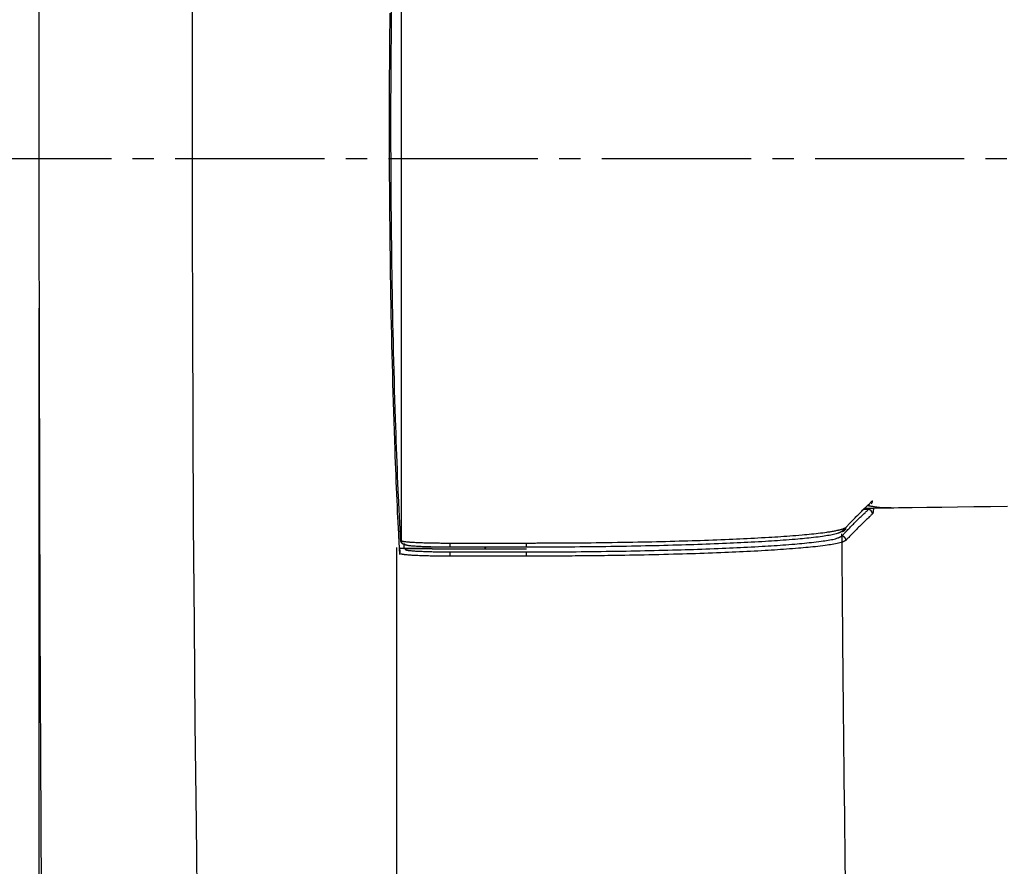
# Model space of a CAD drawing. Extents: x 0 to 2001, y 84 to 2884.
# Drawn here: x 397 to 443, y 2356 to 2396 of the extents above; entities that cross this region are included whole.
import ezdxf

# ---------------------------------------------------------------- set-up
doc = ezdxf.new("R2010")
doc.units = 0
doc.linetypes.add('EXLTYPE3', pattern=[10, 7, -1, 1, -1])
doc.layers.get('0').update_dxf_attribs({"linetype": 'CONTINUOUS'})
doc.layers.get('DEFPOINTS').update_dxf_attribs({"linetype": 'CONTINUOUS'})
for name, color, linetype in [('タンク', 7, 'CONTINUOUS'), ('便器', 7, 'CONTINUOUS'), ('寸法', 7, 'CONTINUOUS')]:
    doc.layers.add(name, color=color, linetype=linetype)
doc.styles.add('EXCADDIM1', font='monotxt', dxfattribs={"width": 0.84, "bigfont": 'extfont'})
doc.styles.get("Standard").update_dxf_attribs({"font": 'monotxt', "bigfont": 'extfont'})
doc.dimstyles.new('ISO-25', dxfattribs={"dimtxt": 2.5, "dimasz": 2.5, "dimexe": 1.25, "dimexo": 0.625, "dimtad": 1, "dimtxsty": 'STANDARD', "dimcen": 2.5, "dimazin": 3, "dimtfac": 1, "dimtmove": 0, "dimatfit": 3})

# ---------------------------------------------------------------- blocks, each defined once
blk = doc.blocks.new('EX_NORM')
at = {"color": 0, "linetype": 'CONTINUOUS'}
for q in [(-1, 0.1667), (-1, 0), (-1, -0.1667)]:
    blk.add_line((0, 0), q, dxfattribs=at)
blk = doc.blocks.new('*D25')
at = {"layer": 'DEFPOINTS', "color": 0}
for p in [(353, 2388.998), (1143.307, 2388.998), (1143.307, 1954)]:
    blk.add_point(p, dxfattribs=at)
at = {"layer": '寸法', "color": 3, "linetype": 'CONTINUOUS'}
for p, q in [((1143.307, 2381.998), (1143.307, 1944)), ((383, 1954), (1113.307, 1954))]:
    blk.add_line(p, q, dxfattribs=at)
at = {"layer": '寸法', "color": 3, "xscale": 30, "yscale": 30, "zscale": 30, "rotation": 180}
blk.add_blockref('EX_NORM', (353, 1954), dxfattribs=at)
at = {"layer": '寸法', "color": 3, "xscale": 30, "yscale": 30, "zscale": 30}
blk.add_blockref('EX_NORM', (1143.307, 1954), dxfattribs=at)
at = {"layer": '寸法', "color": 2, "insert": (748.153, 1977), "char_height": 40, "attachment_point": 5, "style": 'EXCADDIM1'}
blk.add_mtext('790', dxfattribs=at)
blk = doc.blocks.new('*D30')
at = {"layer": 'DEFPOINTS', "color": 0}
for p in [(397.603, 2388.998), (1143.307, 2388.998), (397.603, 2014)]:
    blk.add_point(p, dxfattribs=at)
at = {"layer": '寸法', "color": 3, "linetype": 'CONTINUOUS'}
for p, q in [((397.603, 2381.998), (397.603, 2004)), ((1113.307, 2014), (427.603, 2014))]:
    blk.add_line(p, q, dxfattribs=at)
at = {"layer": '寸法', "color": 3, "xscale": 30, "yscale": 30, "zscale": 30, "rotation": 180}
blk.add_blockref('EX_NORM', (397.603, 2014), dxfattribs=at)
at = {"layer": '寸法', "color": 3, "xscale": 30, "yscale": 30, "zscale": 30}
blk.add_blockref('EX_NORM', (1143.307, 2014), dxfattribs=at)
at = {"layer": '寸法', "color": 2, "insert": (770.455, 2037.5), "char_height": 40, "attachment_point": 5, "style": 'EXCADDIM1'}
blk.add_mtext('746', dxfattribs=at)

msp = doc.modelspace()

# ---------------------------------------------------------------- linework, layer by layer
at = {"layer": 'タンク', "color": 6, "linetype": 'CONTINUOUS'}
for p, q in [((436.372, 2372.643), (435.929, 2372.213)), ((436.495, 2372.547), (436.264, 2372.547)), ((436.492, 2372.76), (436.483, 2372.751)), ((436.532, 2372.719), (436.54, 2372.77)), ((435.438, 2371.713), (435.255, 2371.524)), ((435.414, 2371.694), (435.455, 2371.725)), ((416.884, 2370.983), (420.474, 2370.983)), ((414.53, 2370.727), (414.514, 2370.741)), ((414.531, 2370.444), (414.514, 2370.741)), ((414.722, 2370.727), (416.033, 2370.727)), ((416.033, 2370.727), (414.731, 2370.727)), ((414.805, 2370.89), (414.749, 2370.939)), ((416.033, 2370.727), (416.045, 2370.716)), ((416.045, 2370.716), (416.045, 2370.716)), ((416.045, 2370.716), (417.548, 2370.716)), ((420.474, 2370.787), (416.883, 2370.787)), ((416.888, 2370.569), (420.466, 2370.569)), ((417.548, 2370.716), (417.548, 2370.716)), ((417.548, 2370.716), (420.464, 2370.716)), ((418.517, 2370.787), (418.522, 2370.716)), ((418.553, 2370.716), (418.555, 2370.771)), ((418.555, 2370.771), (418.556, 2370.787))]:
    msp.add_line(p, q, dxfattribs=at)
at = {"layer": 'タンク', "color": 2, "linetype": 'CONTINUOUS', "flags": 128}
for points in [[(397.789, 2440.973), (397.731, 2432.877), (397.685, 2424.795), (397.649, 2416.751), (397.623, 2408.765), (397.607, 2400.859), (397.601, 2393.055), (397.603, 2386.506), (397.612, 2380.035), (397.628, 2373.628), (397.65, 2367.273), (397.678, 2360.959), (397.714, 2354.672)], [(405.147, 2435.595), (405.084, 2431.296), (405.026, 2426.961), (404.974, 2422.597), (404.928, 2418.211), (404.888, 2413.81), (404.854, 2409.4), (404.828, 2404.988), (404.806, 2400.238), (404.793, 2395.494), (404.787, 2390.756), (404.79, 2386.027), (404.8, 2381.306), (404.819, 2376.594), (404.845, 2371.892), (404.879, 2367.2), (404.921, 2362.52), (404.971, 2357.851), (405.029, 2353.195)], [(414.386, 2355.346), (414.387, 2356.812), (414.387, 2358.271), (414.388, 2359.724), (414.389, 2361.172), (414.389, 2362.616), (414.39, 2364.057), (414.391, 2365.497), (414.391, 2366.215), (414.391, 2366.92), (414.392, 2367.602), (414.392, 2368.248), (414.392, 2368.846), (414.393, 2369.385), (414.393, 2369.853), (414.393, 2370.237), (414.393, 2370.527), (414.393, 2370.709), (414.393, 2370.772)]]:
    msp.add_lwpolyline(points, dxfattribs=at)
at = {"layer": 'タンク', "color": 6, "linetype": 'CONTINUOUS', "flags": 128}
for points in [[(414.129, 2395.95), (414.124, 2395.493), (414.119, 2395.035), (414.115, 2394.577), (414.111, 2394.12), (414.108, 2393.662), (414.105, 2393.204), (414.103, 2392.746), (414.101, 2392.288), (414.099, 2391.83), (414.098, 2391.368), (414.097, 2390.907), (414.097, 2390.446), (414.098, 2389.985), (414.099, 2389.523), (414.1, 2389.062), (414.102, 2388.601), (414.104, 2388.14), (414.106, 2387.679), (414.109, 2387.217), (414.113, 2386.756), (414.117, 2386.303), (414.121, 2385.85), (414.126, 2385.397), (414.131, 2384.943), (414.137, 2384.488), (414.144, 2384.032), (414.15, 2383.574), (414.158, 2383.116), (414.166, 2382.655), (414.174, 2382.193), (414.183, 2381.729), (414.192, 2381.287), (414.202, 2380.843), (414.212, 2380.398), (414.222, 2379.951), (414.233, 2379.503), (414.245, 2379.054), (414.257, 2378.605), (414.27, 2378.155), (414.283, 2377.705), (414.297, 2377.255), (414.311, 2376.806), (414.323, 2376.464), (414.334, 2376.122), (414.346, 2375.781), (414.359, 2375.442), (414.371, 2375.105), (414.384, 2374.77), (414.397, 2374.437), (414.411, 2374.107), (414.425, 2373.781), (414.439, 2373.458), (414.454, 2373.139), (414.462, 2372.971), (414.47, 2372.805), (414.478, 2372.64), (414.486, 2372.478), (414.494, 2372.318), (414.501, 2372.161), (414.509, 2372.008), (414.517, 2371.858), (414.524, 2371.713), (414.532, 2371.572), (414.539, 2371.435), (414.541, 2371.393), (414.543, 2371.352), (414.545, 2371.313), (414.547, 2371.276), (414.549, 2371.242), (414.55, 2371.211), (414.552, 2371.185), (414.553, 2371.163), (414.554, 2371.147), (414.554, 2371.137), (414.554, 2371.134)], [(414.606, 2371.089), (414.606, 2371.141), (414.606, 2371.291), (414.606, 2371.53), (414.606, 2371.849), (414.606, 2372.238), (414.606, 2372.69), (414.606, 2373.193), (414.607, 2373.741), (414.607, 2374.322), (414.607, 2374.929), (414.607, 2375.553), (414.608, 2376.824), (414.608, 2378.121), (414.609, 2379.441), (414.609, 2380.783), (414.61, 2382.142), (414.61, 2383.517), (414.611, 2384.905), (414.611, 2386.304), (414.611, 2387.71), (414.611, 2389.121), (414.611, 2390.535), (414.611, 2391.949), (414.611, 2393.361), (414.611, 2394.767), (414.611, 2396.165)], [(414.514, 2370.741), (414.514, 2370.742), (414.514, 2370.745), (414.514, 2370.751), (414.513, 2370.759), (414.513, 2370.768), (414.512, 2370.779), (414.512, 2370.791), (414.511, 2370.805), (414.51, 2370.819), (414.509, 2370.834), (414.509, 2370.85), (414.504, 2370.936), (414.499, 2371.031), (414.493, 2371.134), (414.488, 2371.244), (414.481, 2371.361), (414.475, 2371.484), (414.468, 2371.611), (414.462, 2371.743), (414.455, 2371.877), (414.448, 2372.014), (414.441, 2372.152), (414.427, 2372.432), (414.414, 2372.714), (414.401, 2372.998), (414.388, 2373.285), (414.376, 2373.574), (414.363, 2373.865), (414.351, 2374.158), (414.339, 2374.454), (414.328, 2374.751), (414.316, 2375.05), (414.305, 2375.351), (414.289, 2375.792), (414.274, 2376.235), (414.259, 2376.681), (414.245, 2377.129), (414.231, 2377.578), (414.218, 2378.027), (414.206, 2378.477), (414.194, 2378.926), (414.182, 2379.374), (414.171, 2379.821), (414.16, 2380.265), (414.15, 2380.739), (414.14, 2381.21), (414.13, 2381.678), (414.121, 2382.144), (414.113, 2382.608), (414.105, 2383.07), (414.098, 2383.53), (414.091, 2383.989), (414.085, 2384.447), (414.079, 2384.903), (414.074, 2385.359), (414.069, 2385.824), (414.064, 2386.289), (414.06, 2386.754), (414.057, 2387.219), (414.054, 2387.684), (414.051, 2388.151), (414.049, 2388.619), (414.047, 2389.088), (414.046, 2389.559), (414.045, 2390.031), (414.045, 2390.507), (414.045, 2390.989), (414.046, 2391.473), (414.047, 2391.959), (414.049, 2392.445), (414.051, 2392.931), (414.054, 2393.417), (414.057, 2393.901), (414.061, 2394.384), (414.065, 2394.863), (414.069, 2395.34), (414.074, 2395.813)], [(435.455, 2371.725), (435.456, 2371.726), (435.461, 2371.731), (435.468, 2371.739), (435.478, 2371.749), (435.49, 2371.762), (435.504, 2371.777), (435.52, 2371.793), (435.537, 2371.811), (435.555, 2371.829), (435.573, 2371.849), (435.592, 2371.869), (435.631, 2371.909), (435.67, 2371.95), (435.71, 2371.992), (435.751, 2372.034), (435.792, 2372.077), (435.833, 2372.12), (435.875, 2372.163), (435.918, 2372.207), (435.961, 2372.251), (436.004, 2372.295), (436.048, 2372.339), (436.094, 2372.385), (436.141, 2372.43), (436.187, 2372.476), (436.233, 2372.521), (436.28, 2372.566), (436.325, 2372.611), (436.371, 2372.655), (436.416, 2372.698), (436.46, 2372.74), (436.503, 2372.782), (436.546, 2372.822), (436.566, 2372.842), (436.586, 2372.861), (436.605, 2372.879), (436.623, 2372.897), (436.639, 2372.912), (436.654, 2372.926), (436.667, 2372.939), (436.677, 2372.949), (436.685, 2372.956), (436.69, 2372.961), (436.692, 2372.962)], [(435.247, 2371.306), (435.249, 2371.307), (435.253, 2371.312), (435.261, 2371.319), (435.27, 2371.329), (435.282, 2371.342), (435.296, 2371.356), (435.311, 2371.372), (435.328, 2371.389), (435.345, 2371.407), (435.364, 2371.426), (435.382, 2371.446), (435.421, 2371.486), (435.46, 2371.527), (435.501, 2371.569), (435.541, 2371.611), (435.583, 2371.654), (435.625, 2371.697), (435.667, 2371.741), (435.71, 2371.784), (435.754, 2371.828), (435.798, 2371.873), (435.842, 2371.917), (435.888, 2371.963), (435.935, 2372.009), (435.981, 2372.055), (436.028, 2372.1), (436.075, 2372.145), (436.121, 2372.19), (436.167, 2372.234), (436.212, 2372.277), (436.256, 2372.32), (436.3, 2372.362), (436.343, 2372.403), (436.364, 2372.423), (436.385, 2372.442), (436.405, 2372.461), (436.423, 2372.479), (436.44, 2372.495), (436.456, 2372.51), (436.469, 2372.523), (436.48, 2372.533), (436.488, 2372.541), (436.493, 2372.545), (436.495, 2372.547)], [(436.338, 2372.618), (436.355, 2372.619), (436.407, 2372.619), (436.489, 2372.62), (436.599, 2372.622), (436.735, 2372.624), (436.892, 2372.626), (437.07, 2372.629), (437.264, 2372.631), (437.472, 2372.634), (437.691, 2372.638), (437.919, 2372.641), (438.561, 2372.65), (439.24, 2372.659), (439.949, 2372.67), (440.686, 2372.68), (441.446, 2372.691), (442.225, 2372.702), (443.018, 2372.713)], [(436.467, 2372.744), (436.468, 2372.744), (436.47, 2372.743), (436.475, 2372.742), (436.48, 2372.741), (436.487, 2372.74), (436.496, 2372.738), (436.505, 2372.737), (436.515, 2372.735), (436.526, 2372.733), (436.537, 2372.73), (436.549, 2372.728), (436.582, 2372.722), (436.616, 2372.716), (436.652, 2372.709), (436.689, 2372.703), (436.727, 2372.696), (436.766, 2372.689), (436.806, 2372.683), (436.846, 2372.677), (436.887, 2372.672), (436.927, 2372.667), (436.968, 2372.662), (437.008, 2372.658), (437.047, 2372.655), (437.087, 2372.653), (437.126, 2372.651), (437.165, 2372.649), (437.204, 2372.648), (437.243, 2372.647), (437.282, 2372.646), (437.32, 2372.645), (437.359, 2372.645), (437.397, 2372.645), (437.421, 2372.644), (437.445, 2372.644), (437.467, 2372.644), (437.489, 2372.644), (437.509, 2372.644), (437.527, 2372.644), (437.542, 2372.643), (437.555, 2372.643), (437.565, 2372.643), (437.571, 2372.643), (437.573, 2372.643)], [(436.744, 2372.624), (436.744, 2372.623), (436.743, 2372.62), (436.743, 2372.616), (436.742, 2372.61), (436.741, 2372.602), (436.74, 2372.594), (436.739, 2372.584), (436.738, 2372.573), (436.737, 2372.562), (436.736, 2372.55), (436.734, 2372.538), (436.732, 2372.521), (436.73, 2372.503), (436.728, 2372.485), (436.726, 2372.468), (436.724, 2372.451), (436.722, 2372.435), (436.719, 2372.42), (436.716, 2372.405), (436.713, 2372.393), (436.71, 2372.381), (436.707, 2372.372), (436.706, 2372.37), (436.705, 2372.368), (436.704, 2372.366), (436.704, 2372.365), (436.703, 2372.363), (436.702, 2372.362), (436.701, 2372.36), (436.7, 2372.358), (436.699, 2372.357), (436.698, 2372.355), (436.697, 2372.354), (436.696, 2372.353), (436.696, 2372.353), (436.696, 2372.352), (436.695, 2372.352), (436.695, 2372.352), (436.695, 2372.351), (436.695, 2372.351), (436.695, 2372.351), (436.694, 2372.35), (436.694, 2372.35), (436.694, 2372.35)], [(436.694, 2372.35), (436.693, 2372.349), (436.688, 2372.344), (436.679, 2372.336), (436.669, 2372.326), (436.655, 2372.313), (436.64, 2372.298), (436.623, 2372.282), (436.604, 2372.264), (436.585, 2372.245), (436.564, 2372.226), (436.543, 2372.206), (436.5, 2372.164), (436.456, 2372.123), (436.412, 2372.08), (436.366, 2372.036), (436.321, 2371.992), (436.274, 2371.948), (436.228, 2371.903), (436.181, 2371.857), (436.135, 2371.811), (436.088, 2371.765), (436.041, 2371.719), (435.997, 2371.675), (435.953, 2371.631), (435.91, 2371.587), (435.867, 2371.543), (435.825, 2371.499), (435.783, 2371.456), (435.741, 2371.413), (435.7, 2371.371), (435.66, 2371.329), (435.621, 2371.288), (435.582, 2371.248), (435.563, 2371.228), (435.545, 2371.209), (435.527, 2371.191), (435.511, 2371.174), (435.496, 2371.158), (435.482, 2371.143), (435.47, 2371.131), (435.46, 2371.121), (435.453, 2371.114), (435.449, 2371.109), (435.447, 2371.107)], [(420.474, 2370.983), (420.48, 2370.983), (420.5, 2370.983), (420.531, 2370.983), (420.572, 2370.983), (420.621, 2370.984), (420.679, 2370.984), (420.743, 2370.984), (420.812, 2370.984), (420.885, 2370.984), (420.96, 2370.985), (421.037, 2370.985), (421.191, 2370.985), (421.345, 2370.986), (421.5, 2370.986), (421.656, 2370.987), (421.812, 2370.987), (421.969, 2370.988), (422.127, 2370.988), (422.286, 2370.989), (422.446, 2370.99), (422.607, 2370.991), (422.77, 2370.992), (423.01, 2370.994), (423.252, 2370.997), (423.496, 2370.999), (423.742, 2371.002), (423.989, 2371.005), (424.236, 2371.008), (424.483, 2371.012), (424.729, 2371.016), (424.974, 2371.02), (425.217, 2371.024), (425.458, 2371.028), (425.683, 2371.032), (425.905, 2371.037), (426.126, 2371.041), (426.344, 2371.046), (426.561, 2371.051), (426.777, 2371.056), (426.991, 2371.061), (427.205, 2371.067), (427.418, 2371.072), (427.63, 2371.078), (427.843, 2371.084), (428.037, 2371.09), (428.23, 2371.096), (428.424, 2371.102), (428.618, 2371.109), (428.812, 2371.115), (429.006, 2371.122), (429.2, 2371.129), (429.393, 2371.137), (429.587, 2371.144), (429.781, 2371.152), (429.975, 2371.16), (430.143, 2371.168), (430.312, 2371.175), (430.48, 2371.183), (430.649, 2371.191), (430.818, 2371.199), (430.986, 2371.208), (431.155, 2371.216), (431.323, 2371.225), (431.492, 2371.235), (431.66, 2371.244), (431.829, 2371.254), (431.969, 2371.263), (432.11, 2371.272), (432.25, 2371.281), (432.391, 2371.29), (432.532, 2371.3), (432.673, 2371.31), (432.815, 2371.321), (432.958, 2371.332), (433.101, 2371.343), (433.245, 2371.355), (433.389, 2371.368), (433.5, 2371.377), (433.611, 2371.388), (433.721, 2371.398), (433.831, 2371.409), (433.94, 2371.42), (434.048, 2371.432), (434.154, 2371.443), (434.258, 2371.455), (434.36, 2371.468), (434.459, 2371.481), (434.555, 2371.494), (434.6, 2371.5), (434.645, 2371.507), (434.689, 2371.513), (434.733, 2371.52), (434.776, 2371.527), (434.82, 2371.535), (434.863, 2371.543), (434.907, 2371.551), (434.952, 2371.56), (434.997, 2371.569), (435.042, 2371.579), (435.068, 2371.584), (435.094, 2371.59), (435.12, 2371.596), (435.145, 2371.602), (435.17, 2371.608), (435.195, 2371.615), (435.218, 2371.621), (435.24, 2371.627), (435.26, 2371.633), (435.279, 2371.639), (435.297, 2371.646), (435.301, 2371.647), (435.304, 2371.649), (435.308, 2371.65), (435.312, 2371.652), (435.316, 2371.653), (435.321, 2371.655), (435.325, 2371.657), (435.33, 2371.659), (435.335, 2371.662), (435.341, 2371.664), (435.347, 2371.667), (435.352, 2371.669), (435.357, 2371.671), (435.362, 2371.673), (435.367, 2371.676), (435.372, 2371.678), (435.377, 2371.68), (435.381, 2371.682), (435.384, 2371.683), (435.387, 2371.684), (435.388, 2371.685), (435.389, 2371.685)], [(435.255, 2371.524), (435.254, 2371.523), (435.252, 2371.522), (435.249, 2371.521), (435.245, 2371.519), (435.241, 2371.516), (435.235, 2371.513), (435.229, 2371.51), (435.223, 2371.507), (435.216, 2371.503), (435.21, 2371.5), (435.203, 2371.496), (435.191, 2371.49), (435.179, 2371.484), (435.168, 2371.478), (435.158, 2371.473), (435.148, 2371.468), (435.138, 2371.463), (435.129, 2371.458), (435.119, 2371.454), (435.11, 2371.45), (435.1, 2371.446), (435.09, 2371.442), (435.044, 2371.425), (434.992, 2371.41), (434.935, 2371.395), (434.872, 2371.38), (434.805, 2371.366), (434.735, 2371.353), (434.662, 2371.34), (434.587, 2371.328), (434.511, 2371.316), (434.433, 2371.305), (434.356, 2371.294), (434.247, 2371.279), (434.139, 2371.265), (434.032, 2371.252), (433.926, 2371.24), (433.821, 2371.228), (433.716, 2371.216), (433.612, 2371.206), (433.508, 2371.195), (433.405, 2371.185), (433.302, 2371.176), (433.198, 2371.167), (433.061, 2371.155), (432.923, 2371.143), (432.786, 2371.132), (432.647, 2371.121), (432.509, 2371.111), (432.371, 2371.101), (432.232, 2371.092), (432.093, 2371.082), (431.955, 2371.073), (431.816, 2371.064), (431.677, 2371.056), (431.511, 2371.046), (431.344, 2371.036), (431.178, 2371.027), (431.012, 2371.018), (430.845, 2371.009), (430.679, 2371.001), (430.513, 2370.993), (430.347, 2370.985), (430.181, 2370.977), (430.014, 2370.97), (429.848, 2370.962), (429.657, 2370.954), (429.466, 2370.947), (429.275, 2370.939), (429.084, 2370.932), (428.892, 2370.925), (428.701, 2370.918), (428.51, 2370.911), (428.318, 2370.905), (428.127, 2370.899), (427.936, 2370.893), (427.744, 2370.887), (427.535, 2370.881), (427.325, 2370.875), (427.115, 2370.87), (426.904, 2370.864), (426.693, 2370.859), (426.48, 2370.854), (426.266, 2370.849), (426.05, 2370.845), (425.833, 2370.84), (425.614, 2370.836), (425.392, 2370.831), (425.154, 2370.827), (424.914, 2370.823), (424.672, 2370.819), (424.429, 2370.815), (424.185, 2370.812), (423.942, 2370.809), (423.698, 2370.805), (423.456, 2370.803), (423.215, 2370.8), (422.976, 2370.798), (422.739, 2370.796), (422.579, 2370.795), (422.42, 2370.794), (422.262, 2370.793), (422.105, 2370.792), (421.949, 2370.791), (421.794, 2370.791), (421.64, 2370.79), (421.487, 2370.79), (421.334, 2370.789), (421.181, 2370.789), (421.029, 2370.789), (420.954, 2370.788), (420.879, 2370.788), (420.807, 2370.788), (420.739, 2370.788), (420.676, 2370.788), (420.619, 2370.788), (420.57, 2370.787), (420.53, 2370.787), (420.499, 2370.787), (420.48, 2370.787), (420.474, 2370.787)], [(414.554, 2371.134), (414.554, 2371.134), (414.554, 2371.134), (414.554, 2371.134), (414.554, 2371.134), (414.554, 2371.134), (414.554, 2371.134), (414.554, 2371.134), (414.554, 2371.134), (414.554, 2371.134), (414.554, 2371.133), (414.554, 2371.133), (414.554, 2371.133), (414.554, 2371.132), (414.554, 2371.131), (414.554, 2371.13), (414.554, 2371.129), (414.554, 2371.128), (414.554, 2371.126), (414.554, 2371.125), (414.554, 2371.123), (414.554, 2371.122), (414.554, 2371.12), (414.554, 2371.116), (414.555, 2371.113), (414.555, 2371.109), (414.555, 2371.105), (414.556, 2371.102), (414.556, 2371.098), (414.557, 2371.094), (414.558, 2371.09), (414.558, 2371.087), (414.559, 2371.083), (414.56, 2371.079), (414.562, 2371.074), (414.564, 2371.068), (414.566, 2371.063), (414.568, 2371.057), (414.57, 2371.052), (414.573, 2371.046), (414.575, 2371.041), (414.578, 2371.036), (414.581, 2371.031), (414.584, 2371.026), (414.588, 2371.021), (414.591, 2371.017), (414.595, 2371.012), (414.598, 2371.007), (414.602, 2371.003), (414.606, 2370.999), (414.61, 2370.995), (414.614, 2370.991), (414.619, 2370.987), (414.623, 2370.983), (414.628, 2370.979), (414.632, 2370.976), (414.637, 2370.972), (414.643, 2370.969), (414.648, 2370.966), (414.653, 2370.963), (414.659, 2370.96), (414.664, 2370.957), (414.67, 2370.954), (414.675, 2370.952), (414.681, 2370.95), (414.687, 2370.948), (414.692, 2370.946), (414.696, 2370.945), (414.7, 2370.944), (414.704, 2370.944), (414.708, 2370.943), (414.712, 2370.942), (414.715, 2370.942), (414.719, 2370.941), (414.723, 2370.941), (414.727, 2370.941), (414.731, 2370.94), (414.735, 2370.94), (414.737, 2370.94), (414.738, 2370.94), (414.74, 2370.94), (414.742, 2370.939), (414.744, 2370.939), (414.745, 2370.939), (414.746, 2370.939), (414.747, 2370.939), (414.748, 2370.939), (414.749, 2370.939), (414.749, 2370.939)], [(414.554, 2371.134), (414.578, 2371.113), (414.605, 2371.089)], [(414.805, 2370.89), (414.805, 2370.89), (414.804, 2370.89), (414.803, 2370.89), (414.802, 2370.89), (414.801, 2370.89), (414.799, 2370.891), (414.797, 2370.891), (414.795, 2370.891), (414.792, 2370.891), (414.79, 2370.892), (414.788, 2370.892), (414.783, 2370.892), (414.778, 2370.893), (414.773, 2370.894), (414.769, 2370.894), (414.764, 2370.895), (414.759, 2370.896), (414.755, 2370.897), (414.75, 2370.898), (414.745, 2370.899), (414.741, 2370.9), (414.736, 2370.901), (414.729, 2370.904), (414.722, 2370.907), (414.715, 2370.91), (414.708, 2370.914), (414.702, 2370.918), (414.695, 2370.923), (414.689, 2370.927), (414.682, 2370.932), (414.676, 2370.937), (414.67, 2370.943), (414.664, 2370.949), (414.659, 2370.954), (414.653, 2370.96), (414.648, 2370.967), (414.643, 2370.973), (414.638, 2370.979), (414.634, 2370.986), (414.63, 2370.993), (414.626, 2370.999), (414.623, 2371.006), (414.62, 2371.013), (414.617, 2371.02), (414.616, 2371.025), (414.614, 2371.029), (414.613, 2371.034), (414.612, 2371.039), (414.611, 2371.043), (414.61, 2371.048), (414.61, 2371.053), (414.609, 2371.058), (414.609, 2371.062), (414.608, 2371.067), (414.607, 2371.072), (414.607, 2371.074), (414.607, 2371.077), (414.607, 2371.079), (414.606, 2371.081), (414.606, 2371.083), (414.606, 2371.085), (414.606, 2371.086), (414.606, 2371.087), (414.606, 2371.088), (414.605, 2371.089), (414.605, 2371.089)], [(414.606, 2371.089), (414.606, 2371.089), (414.606, 2371.089), (414.606, 2371.089), (414.606, 2371.089), (414.606, 2371.089), (414.606, 2371.089), (414.606, 2371.089), (414.606, 2371.089), (414.606, 2371.089), (414.606, 2371.089), (414.606, 2371.089), (414.606, 2371.089), (414.606, 2371.089), (414.607, 2371.088), (414.608, 2371.088), (414.61, 2371.087), (414.611, 2371.086), (414.613, 2371.086), (414.615, 2371.085), (414.617, 2371.084), (414.619, 2371.083), (414.621, 2371.082), (414.627, 2371.08), (414.633, 2371.078), (414.638, 2371.076), (414.643, 2371.074), (414.648, 2371.073), (414.654, 2371.071), (414.659, 2371.07), (414.664, 2371.069), (414.669, 2371.067), (414.674, 2371.066), (414.68, 2371.065), (414.706, 2371.06), (414.735, 2371.056), (414.767, 2371.051), (414.802, 2371.047), (414.839, 2371.044), (414.878, 2371.04), (414.919, 2371.037), (414.961, 2371.033), (415.004, 2371.03), (415.047, 2371.027), (415.091, 2371.025), (415.153, 2371.021), (415.215, 2371.017), (415.277, 2371.014), (415.339, 2371.011), (415.401, 2371.008), (415.463, 2371.006), (415.525, 2371.003), (415.587, 2371.001), (415.649, 2370.999), (415.712, 2370.997), (415.774, 2370.996), (415.837, 2370.994), (415.9, 2370.992), (415.963, 2370.991), (416.026, 2370.99), (416.089, 2370.989), (416.151, 2370.988), (416.213, 2370.987), (416.275, 2370.986), (416.336, 2370.985), (416.396, 2370.985), (416.456, 2370.984), (416.493, 2370.984), (416.529, 2370.984), (416.565, 2370.984), (416.6, 2370.983), (416.634, 2370.983), (416.668, 2370.983), (416.7, 2370.983), (416.732, 2370.983), (416.763, 2370.983), (416.792, 2370.983), (416.82, 2370.983), (416.829, 2370.983), (416.838, 2370.983), (416.846, 2370.983), (416.854, 2370.983), (416.861, 2370.983), (416.867, 2370.983), (416.872, 2370.983), (416.877, 2370.983), (416.88, 2370.983), (416.882, 2370.983), (416.883, 2370.983), (416.883, 2370.983), (416.883, 2370.983), (416.883, 2370.983), (416.883, 2370.983), (416.883, 2370.983), (416.883, 2370.983), (416.883, 2370.983), (416.883, 2370.983), (416.883, 2370.983), (416.883, 2370.983), (416.883, 2370.983)], [(416.883, 2370.787), (416.883, 2370.787), (416.883, 2370.787), (416.883, 2370.787), (416.883, 2370.787), (416.883, 2370.787), (416.883, 2370.787), (416.883, 2370.787), (416.883, 2370.787), (416.883, 2370.787), (416.883, 2370.787), (416.883, 2370.787), (416.883, 2370.787), (416.883, 2370.787), (416.883, 2370.787), (416.883, 2370.787), (416.883, 2370.787), (416.883, 2370.787), (416.883, 2370.787), (416.883, 2370.787), (416.883, 2370.787), (416.883, 2370.787), (416.883, 2370.787), (416.883, 2370.787), (416.883, 2370.788), (416.883, 2370.788), (416.883, 2370.789), (416.883, 2370.789), (416.883, 2370.79), (416.883, 2370.791), (416.883, 2370.792), (416.883, 2370.793), (416.883, 2370.794), (416.883, 2370.795), (416.883, 2370.797), (416.883, 2370.798), (416.883, 2370.8), (416.883, 2370.802), (416.883, 2370.803), (416.883, 2370.805), (416.883, 2370.807), (416.883, 2370.808), (416.883, 2370.81), (416.883, 2370.811), (416.883, 2370.813), (416.883, 2370.815), (416.883, 2370.817), (416.883, 2370.82), (416.883, 2370.822), (416.883, 2370.824), (416.883, 2370.826), (416.883, 2370.829), (416.883, 2370.831), (416.883, 2370.833), (416.883, 2370.835), (416.883, 2370.838), (416.883, 2370.84), (416.883, 2370.843), (416.883, 2370.846), (416.883, 2370.849), (416.883, 2370.852), (416.883, 2370.854), (416.883, 2370.857), (416.883, 2370.86), (416.883, 2370.863), (416.883, 2370.866), (416.883, 2370.868), (416.883, 2370.872), (416.883, 2370.875), (416.883, 2370.878), (416.883, 2370.881), (416.883, 2370.885), (416.883, 2370.888), (416.883, 2370.891), (416.883, 2370.894), (416.883, 2370.898), (416.883, 2370.901), (416.883, 2370.905), (416.883, 2370.908), (416.883, 2370.912), (416.883, 2370.916), (416.883, 2370.92), (416.883, 2370.924), (416.883, 2370.928), (416.883, 2370.931), (416.883, 2370.935), (416.883, 2370.939), (416.883, 2370.943), (416.883, 2370.947), (416.883, 2370.949), (416.883, 2370.952), (416.883, 2370.954), (416.883, 2370.957), (416.883, 2370.959), (416.883, 2370.962), (416.883, 2370.964), (416.883, 2370.967), (416.883, 2370.969), (416.883, 2370.972), (416.883, 2370.974), (416.883, 2370.976), (416.883, 2370.977), (416.883, 2370.978), (416.883, 2370.979), (416.883, 2370.98), (416.883, 2370.981), (416.883, 2370.982), (416.883, 2370.982), (416.883, 2370.983), (416.883, 2370.983), (416.883, 2370.983)], [(420.466, 2370.569), (420.472, 2370.569), (420.489, 2370.569), (420.515, 2370.569), (420.551, 2370.569), (420.594, 2370.569), (420.643, 2370.57), (420.699, 2370.57), (420.759, 2370.57), (420.822, 2370.57), (420.887, 2370.57), (420.954, 2370.57), (421.096, 2370.571), (421.239, 2370.571), (421.382, 2370.571), (421.526, 2370.572), (421.672, 2370.572), (421.818, 2370.573), (421.966, 2370.573), (422.114, 2370.574), (422.264, 2370.575), (422.415, 2370.576), (422.567, 2370.577), (422.796, 2370.578), (423.027, 2370.58), (423.259, 2370.583), (423.494, 2370.585), (423.729, 2370.588), (423.964, 2370.591), (424.2, 2370.594), (424.436, 2370.598), (424.67, 2370.601), (424.904, 2370.605), (425.135, 2370.609), (425.36, 2370.613), (425.582, 2370.617), (425.803, 2370.622), (426.022, 2370.626), (426.24, 2370.631), (426.456, 2370.636), (426.672, 2370.641), (426.886, 2370.646), (427.1, 2370.651), (427.313, 2370.657), (427.526, 2370.663), (427.719, 2370.669), (427.913, 2370.674), (428.106, 2370.68), (428.3, 2370.687), (428.493, 2370.693), (428.686, 2370.7), (428.879, 2370.707), (429.071, 2370.714), (429.264, 2370.721), (429.457, 2370.729), (429.65, 2370.737), (429.82, 2370.744), (429.989, 2370.751), (430.159, 2370.759), (430.329, 2370.766), (430.498, 2370.774), (430.668, 2370.783), (430.838, 2370.791), (431.007, 2370.8), (431.177, 2370.809), (431.346, 2370.819), (431.515, 2370.829), (431.656, 2370.837), (431.796, 2370.845), (431.936, 2370.854), (432.076, 2370.864), (432.217, 2370.873), (432.357, 2370.883), (432.497, 2370.893), (432.637, 2370.903), (432.777, 2370.914), (432.917, 2370.925), (433.057, 2370.937), (433.167, 2370.947), (433.277, 2370.956), (433.387, 2370.967), (433.498, 2370.977), (433.609, 2370.988), (433.721, 2371), (433.833, 2371.012), (433.946, 2371.025), (434.06, 2371.039), (434.176, 2371.053), (434.292, 2371.068), (434.374, 2371.079), (434.455, 2371.091), (434.536, 2371.103), (434.616, 2371.115), (434.693, 2371.128), (434.767, 2371.142), (434.838, 2371.156), (434.904, 2371.171), (434.966, 2371.187), (435.021, 2371.203), (435.07, 2371.22), (435.081, 2371.224), (435.091, 2371.229), (435.101, 2371.233), (435.112, 2371.238), (435.122, 2371.242), (435.132, 2371.247), (435.143, 2371.253), (435.154, 2371.258), (435.166, 2371.264), (435.179, 2371.271), (435.192, 2371.277), (435.199, 2371.281), (435.206, 2371.285), (435.213, 2371.288), (435.22, 2371.292), (435.226, 2371.295), (435.232, 2371.298), (435.237, 2371.3), (435.241, 2371.302), (435.245, 2371.304), (435.247, 2371.305), (435.247, 2371.306)], [(435.447, 2371.107), (435.446, 2371.107), (435.444, 2371.106), (435.441, 2371.104), (435.437, 2371.102), (435.432, 2371.099), (435.426, 2371.096), (435.419, 2371.093), (435.412, 2371.09), (435.405, 2371.086), (435.398, 2371.082), (435.391, 2371.079), (435.378, 2371.072), (435.365, 2371.066), (435.353, 2371.06), (435.342, 2371.054), (435.331, 2371.049), (435.32, 2371.044), (435.31, 2371.039), (435.299, 2371.034), (435.289, 2371.03), (435.278, 2371.026), (435.267, 2371.021), (435.218, 2371.004), (435.162, 2370.988), (435.1, 2370.972), (435.032, 2370.957), (434.961, 2370.943), (434.885, 2370.929), (434.807, 2370.916), (434.727, 2370.903), (434.645, 2370.891), (434.562, 2370.88), (434.479, 2370.868), (434.361, 2370.853), (434.244, 2370.839), (434.129, 2370.825), (434.014, 2370.812), (433.9, 2370.8), (433.787, 2370.788), (433.674, 2370.777), (433.562, 2370.766), (433.45, 2370.756), (433.339, 2370.746), (433.227, 2370.737), (433.085, 2370.725), (432.943, 2370.714), (432.801, 2370.703), (432.659, 2370.692), (432.517, 2370.682), (432.375, 2370.672), (432.233, 2370.663), (432.091, 2370.653), (431.949, 2370.645), (431.807, 2370.636), (431.664, 2370.627), (431.493, 2370.618), (431.321, 2370.608), (431.15, 2370.599), (430.978, 2370.59), (430.806, 2370.581), (430.634, 2370.573), (430.462, 2370.565), (430.29, 2370.557), (430.118, 2370.549), (429.946, 2370.542), (429.774, 2370.535), (429.578, 2370.527), (429.383, 2370.519), (429.187, 2370.512), (428.99, 2370.505), (428.793, 2370.498), (428.595, 2370.491), (428.396, 2370.484), (428.196, 2370.478), (427.995, 2370.472), (427.791, 2370.466), (427.586, 2370.46), (427.36, 2370.454), (427.131, 2370.448), (426.902, 2370.442), (426.671, 2370.436), (426.441, 2370.431), (426.211, 2370.426), (425.982, 2370.421), (425.754, 2370.416), (425.529, 2370.412), (425.306, 2370.407), (425.086, 2370.404), (424.922, 2370.401), (424.759, 2370.398), (424.598, 2370.396), (424.438, 2370.393), (424.279, 2370.391), (424.119, 2370.389), (423.959, 2370.387), (423.799, 2370.385), (423.637, 2370.383), (423.474, 2370.382), (423.309, 2370.38), (423.171, 2370.379), (423.033, 2370.378), (422.893, 2370.376), (422.754, 2370.375), (422.616, 2370.374), (422.479, 2370.373), (422.344, 2370.372), (422.211, 2370.371), (422.081, 2370.37), (421.955, 2370.37), (421.833, 2370.369), (421.771, 2370.369), (421.71, 2370.368), (421.65, 2370.368), (421.589, 2370.368), (421.529, 2370.367), (421.467, 2370.367), (421.405, 2370.367), (421.341, 2370.367), (421.275, 2370.367), (421.207, 2370.366), (421.136, 2370.366), (421.075, 2370.366), (421.012, 2370.366), (420.949, 2370.366), (420.885, 2370.366), (420.823, 2370.366), (420.763, 2370.366), (420.705, 2370.366), (420.651, 2370.366), (420.6, 2370.366), (420.555, 2370.366), (420.515, 2370.366), (420.508, 2370.366), (420.501, 2370.366), (420.494, 2370.366), (420.488, 2370.366), (420.483, 2370.366), (420.478, 2370.366), (420.474, 2370.366), (420.47, 2370.366), (420.468, 2370.366), (420.466, 2370.366), (420.466, 2370.366)], [(420.474, 2370.787), (420.474, 2370.787), (420.474, 2370.787), (420.474, 2370.787), (420.474, 2370.787), (420.474, 2370.787), (420.474, 2370.787), (420.474, 2370.787), (420.474, 2370.787), (420.474, 2370.787), (420.474, 2370.787), (420.474, 2370.787), (420.474, 2370.787), (420.474, 2370.787), (420.474, 2370.787), (420.474, 2370.787), (420.474, 2370.787), (420.474, 2370.787), (420.474, 2370.787), (420.474, 2370.787), (420.474, 2370.787), (420.474, 2370.787), (420.474, 2370.787), (420.474, 2370.787), (420.474, 2370.788), (420.474, 2370.788), (420.474, 2370.789), (420.474, 2370.789), (420.474, 2370.79), (420.474, 2370.791), (420.474, 2370.792), (420.474, 2370.793), (420.474, 2370.794), (420.474, 2370.795), (420.474, 2370.797), (420.474, 2370.798), (420.474, 2370.8), (420.474, 2370.802), (420.474, 2370.803), (420.474, 2370.805), (420.474, 2370.806), (420.474, 2370.808), (420.474, 2370.81), (420.474, 2370.811), (420.474, 2370.813), (420.474, 2370.815), (420.474, 2370.817), (420.474, 2370.82), (420.474, 2370.822), (420.474, 2370.824), (420.474, 2370.826), (420.474, 2370.829), (420.474, 2370.831), (420.474, 2370.833), (420.474, 2370.835), (420.474, 2370.838), (420.474, 2370.84), (420.474, 2370.843), (420.474, 2370.846), (420.474, 2370.849), (420.474, 2370.852), (420.474, 2370.854), (420.474, 2370.857), (420.474, 2370.86), (420.474, 2370.863), (420.474, 2370.865), (420.474, 2370.868), (420.474, 2370.872), (420.474, 2370.875), (420.474, 2370.878), (420.474, 2370.881), (420.474, 2370.884), (420.474, 2370.888), (420.474, 2370.891), (420.474, 2370.894), (420.474, 2370.898), (420.474, 2370.901), (420.474, 2370.905), (420.474, 2370.908), (420.474, 2370.912), (420.474, 2370.916), (420.474, 2370.92), (420.474, 2370.924), (420.474, 2370.928), (420.474, 2370.931), (420.474, 2370.935), (420.474, 2370.939), (420.474, 2370.943), (420.474, 2370.947), (420.474, 2370.949), (420.474, 2370.952), (420.474, 2370.954), (420.474, 2370.957), (420.474, 2370.959), (420.474, 2370.962), (420.474, 2370.964), (420.474, 2370.967), (420.474, 2370.969), (420.474, 2370.972), (420.474, 2370.974), (420.474, 2370.975), (420.474, 2370.977), (420.474, 2370.978), (420.474, 2370.979), (420.474, 2370.98), (420.474, 2370.981), (420.474, 2370.982), (420.474, 2370.982), (420.474, 2370.983), (420.474, 2370.983), (420.474, 2370.983)], [(435.447, 2371.107), (435.447, 2371.107), (435.447, 2371.108), (435.447, 2371.109), (435.447, 2371.11), (435.447, 2371.112), (435.446, 2371.113), (435.446, 2371.115), (435.446, 2371.118), (435.446, 2371.12), (435.445, 2371.122), (435.445, 2371.124), (435.444, 2371.129), (435.444, 2371.134), (435.443, 2371.139), (435.442, 2371.143), (435.442, 2371.148), (435.441, 2371.153), (435.44, 2371.157), (435.439, 2371.162), (435.438, 2371.166), (435.436, 2371.171), (435.435, 2371.176), (435.432, 2371.183), (435.429, 2371.189), (435.426, 2371.196), (435.422, 2371.203), (435.418, 2371.21), (435.414, 2371.216), (435.409, 2371.223), (435.404, 2371.229), (435.399, 2371.235), (435.393, 2371.241), (435.388, 2371.247), (435.382, 2371.252), (435.376, 2371.258), (435.369, 2371.263), (435.363, 2371.268), (435.357, 2371.273), (435.35, 2371.277), (435.343, 2371.281), (435.337, 2371.285), (435.33, 2371.288), (435.323, 2371.291), (435.316, 2371.294), (435.311, 2371.295), (435.307, 2371.297), (435.302, 2371.298), (435.297, 2371.299), (435.293, 2371.3), (435.288, 2371.3), (435.283, 2371.301), (435.279, 2371.302), (435.274, 2371.302), (435.269, 2371.303), (435.265, 2371.303), (435.262, 2371.304), (435.26, 2371.304), (435.258, 2371.304), (435.256, 2371.305), (435.254, 2371.305), (435.252, 2371.305), (435.25, 2371.305), (435.249, 2371.305), (435.248, 2371.305), (435.248, 2371.305), (435.247, 2371.306)], [(414.514, 2370.741), (414.523, 2370.592), (414.531, 2370.444)], [(414.713, 2370.727), (414.713, 2370.727), (414.712, 2370.727), (414.712, 2370.727), (414.711, 2370.727), (414.71, 2370.727), (414.708, 2370.727), (414.707, 2370.727), (414.705, 2370.727), (414.704, 2370.727), (414.702, 2370.727), (414.7, 2370.727), (414.697, 2370.727), (414.694, 2370.727), (414.69, 2370.727), (414.687, 2370.727), (414.683, 2370.727), (414.68, 2370.727), (414.676, 2370.727), (414.673, 2370.727), (414.669, 2370.727), (414.666, 2370.727), (414.662, 2370.727), (414.657, 2370.727), (414.651, 2370.728), (414.646, 2370.728), (414.64, 2370.728), (414.635, 2370.728), (414.629, 2370.728), (414.624, 2370.729), (414.618, 2370.729), (414.612, 2370.729), (414.607, 2370.729), (414.601, 2370.73), (414.595, 2370.73), (414.59, 2370.73), (414.585, 2370.731), (414.579, 2370.731), (414.574, 2370.731), (414.568, 2370.732), (414.563, 2370.732), (414.558, 2370.733), (414.553, 2370.733), (414.548, 2370.734), (414.543, 2370.734), (414.54, 2370.734), (414.537, 2370.735), (414.535, 2370.735), (414.532, 2370.735), (414.53, 2370.736), (414.528, 2370.736), (414.525, 2370.737), (414.523, 2370.737), (414.521, 2370.738), (414.52, 2370.738), (414.518, 2370.739), (414.518, 2370.739), (414.518, 2370.739), (414.517, 2370.739), (414.517, 2370.739), (414.517, 2370.739), (414.517, 2370.739), (414.516, 2370.74), (414.516, 2370.74), (414.516, 2370.74), (414.515, 2370.74), (414.515, 2370.74), (414.515, 2370.74), (414.515, 2370.74), (414.515, 2370.74), (414.515, 2370.74), (414.515, 2370.74), (414.515, 2370.74), (414.515, 2370.741), (414.514, 2370.741), (414.514, 2370.741), (414.514, 2370.741), (414.514, 2370.741)], [(414.712, 2370.913), (414.722, 2370.727), (414.722, 2370.727)], [(414.793, 2370.672), (414.793, 2370.672), (414.793, 2370.672), (414.794, 2370.672), (414.794, 2370.672), (414.794, 2370.672), (414.795, 2370.671), (414.796, 2370.671), (414.796, 2370.671), (414.797, 2370.67), (414.798, 2370.67), (414.799, 2370.67), (414.801, 2370.669), (414.803, 2370.668), (414.805, 2370.667), (414.807, 2370.666), (414.809, 2370.665), (414.81, 2370.664), (414.812, 2370.663), (414.814, 2370.663), (414.815, 2370.662), (414.817, 2370.661), (414.819, 2370.661), (414.83, 2370.657), (414.842, 2370.654), (414.856, 2370.65), (414.872, 2370.647), (414.888, 2370.645), (414.906, 2370.642), (414.924, 2370.639), (414.944, 2370.637), (414.964, 2370.635), (414.984, 2370.632), (415.004, 2370.63), (415.047, 2370.626), (415.09, 2370.622), (415.134, 2370.619), (415.178, 2370.615), (415.223, 2370.612), (415.269, 2370.609), (415.315, 2370.607), (415.362, 2370.604), (415.409, 2370.601), (415.457, 2370.599), (415.506, 2370.597), (415.57, 2370.594), (415.635, 2370.591), (415.701, 2370.589), (415.767, 2370.586), (415.833, 2370.584), (415.899, 2370.582), (415.965, 2370.58), (416.031, 2370.579), (416.097, 2370.577), (416.162, 2370.576), (416.226, 2370.575), (416.274, 2370.574), (416.321, 2370.573), (416.368, 2370.573), (416.414, 2370.572), (416.46, 2370.572), (416.506, 2370.571), (416.551, 2370.571), (416.596, 2370.571), (416.64, 2370.571), (416.685, 2370.57), (416.729, 2370.57), (416.75, 2370.57), (416.772, 2370.57), (416.792, 2370.57), (416.812, 2370.57), (416.83, 2370.57), (416.846, 2370.569), (416.86, 2370.569), (416.871, 2370.569), (416.88, 2370.569), (416.886, 2370.569), (416.887, 2370.569)], [(416.883, 2370.787), (416.882, 2370.787), (416.88, 2370.787), (416.877, 2370.787), (416.873, 2370.787), (416.868, 2370.787), (416.863, 2370.787), (416.856, 2370.787), (416.849, 2370.787), (416.842, 2370.787), (416.834, 2370.787), (416.826, 2370.787), (416.8, 2370.787), (416.773, 2370.788), (416.745, 2370.788), (416.716, 2370.788), (416.686, 2370.788), (416.656, 2370.788), (416.625, 2370.788), (416.593, 2370.788), (416.56, 2370.788), (416.527, 2370.789), (416.494, 2370.789), (416.439, 2370.79), (416.384, 2370.79), (416.328, 2370.791), (416.272, 2370.792), (416.215, 2370.793), (416.158, 2370.794), (416.101, 2370.795), (416.043, 2370.796), (415.986, 2370.798), (415.929, 2370.799), (415.871, 2370.801), (415.814, 2370.803), (415.758, 2370.805), (415.701, 2370.807), (415.645, 2370.809), (415.589, 2370.811), (415.532, 2370.814), (415.476, 2370.816), (415.419, 2370.819), (415.363, 2370.822), (415.306, 2370.826), (415.249, 2370.829), (415.208, 2370.832), (415.167, 2370.835), (415.127, 2370.838), (415.087, 2370.841), (415.05, 2370.844), (415.013, 2370.848), (414.979, 2370.851), (414.948, 2370.855), (414.919, 2370.86), (414.894, 2370.864), (414.872, 2370.869), (414.868, 2370.87), (414.865, 2370.871), (414.861, 2370.872), (414.858, 2370.873), (414.854, 2370.874), (414.85, 2370.875), (414.846, 2370.876), (414.842, 2370.878), (414.837, 2370.879), (414.832, 2370.881), (414.827, 2370.883), (414.824, 2370.883), (414.821, 2370.884), (414.819, 2370.885), (414.816, 2370.886), (414.813, 2370.887), (414.811, 2370.888), (414.809, 2370.889), (414.807, 2370.889), (414.806, 2370.89), (414.805, 2370.89), (414.805, 2370.89)], [(416.888, 2370.366), (416.888, 2370.366), (416.888, 2370.366), (416.888, 2370.367), (416.888, 2370.369), (416.888, 2370.37), (416.888, 2370.372), (416.888, 2370.374), (416.888, 2370.376), (416.888, 2370.378), (416.888, 2370.381), (416.888, 2370.383), (416.888, 2370.388), (416.888, 2370.393), (416.888, 2370.398), (416.888, 2370.403), (416.888, 2370.408), (416.888, 2370.413), (416.888, 2370.418), (416.888, 2370.423), (416.888, 2370.428), (416.888, 2370.433), (416.888, 2370.438), (416.888, 2370.445), (416.888, 2370.452), (416.888, 2370.459), (416.888, 2370.466), (416.888, 2370.473), (416.888, 2370.48), (416.888, 2370.487), (416.888, 2370.494), (416.888, 2370.502), (416.888, 2370.509), (416.888, 2370.516), (416.888, 2370.521), (416.888, 2370.526), (416.888, 2370.531), (416.888, 2370.536), (416.888, 2370.54), (416.888, 2370.545), (416.888, 2370.549), (416.888, 2370.553), (416.888, 2370.556), (416.888, 2370.559), (416.888, 2370.562), (416.888, 2370.562), (416.888, 2370.563), (416.888, 2370.563), (416.888, 2370.563), (416.888, 2370.564), (416.888, 2370.564), (416.888, 2370.565), (416.888, 2370.565), (416.888, 2370.566), (416.888, 2370.566), (416.888, 2370.567), (416.888, 2370.567), (416.888, 2370.567), (416.888, 2370.568), (416.888, 2370.568), (416.888, 2370.568), (416.888, 2370.569), (416.888, 2370.569), (416.888, 2370.569), (416.888, 2370.569), (416.888, 2370.569), (416.888, 2370.569)], [(420.466, 2370.366), (420.466, 2370.366), (420.466, 2370.366), (420.466, 2370.367), (420.466, 2370.369), (420.466, 2370.37), (420.466, 2370.372), (420.466, 2370.374), (420.466, 2370.376), (420.466, 2370.378), (420.466, 2370.381), (420.466, 2370.383), (420.466, 2370.388), (420.466, 2370.393), (420.466, 2370.398), (420.466, 2370.403), (420.466, 2370.408), (420.466, 2370.413), (420.466, 2370.418), (420.466, 2370.423), (420.466, 2370.428), (420.466, 2370.433), (420.466, 2370.438), (420.466, 2370.445), (420.466, 2370.452), (420.466, 2370.459), (420.466, 2370.466), (420.466, 2370.473), (420.466, 2370.48), (420.466, 2370.487), (420.466, 2370.494), (420.466, 2370.502), (420.466, 2370.509), (420.466, 2370.516), (420.466, 2370.521), (420.466, 2370.526), (420.466, 2370.531), (420.466, 2370.536), (420.466, 2370.54), (420.466, 2370.545), (420.466, 2370.549), (420.466, 2370.553), (420.466, 2370.556), (420.466, 2370.559), (420.466, 2370.562), (420.466, 2370.562), (420.466, 2370.562), (420.466, 2370.563), (420.466, 2370.563), (420.466, 2370.564), (420.466, 2370.564), (420.466, 2370.565), (420.466, 2370.565), (420.466, 2370.566), (420.466, 2370.566), (420.466, 2370.567), (420.466, 2370.567), (420.466, 2370.567), (420.466, 2370.568), (420.466, 2370.568), (420.466, 2370.568), (420.466, 2370.568), (420.466, 2370.569), (420.466, 2370.569), (420.466, 2370.569), (420.466, 2370.569), (420.466, 2370.569)], [(416.887, 2370.366), (416.887, 2370.366), (416.887, 2370.366), (416.887, 2370.366), (416.887, 2370.366), (416.887, 2370.366), (416.887, 2370.366), (416.887, 2370.366), (416.887, 2370.366), (416.887, 2370.366), (416.887, 2370.366), (416.887, 2370.366), (416.885, 2370.366), (416.879, 2370.366), (416.87, 2370.366), (416.858, 2370.365), (416.842, 2370.365), (416.825, 2370.365), (416.805, 2370.365), (416.784, 2370.365), (416.762, 2370.365), (416.739, 2370.365), (416.715, 2370.365), (416.667, 2370.365), (416.618, 2370.365), (416.569, 2370.365), (416.52, 2370.365), (416.47, 2370.366), (416.419, 2370.366), (416.369, 2370.367), (416.318, 2370.367), (416.266, 2370.368), (416.214, 2370.369), (416.161, 2370.37), (416.091, 2370.371), (416.021, 2370.372), (415.949, 2370.374), (415.877, 2370.376), (415.805, 2370.377), (415.733, 2370.379), (415.661, 2370.382), (415.589, 2370.384), (415.517, 2370.386), (415.446, 2370.389), (415.375, 2370.392), (415.321, 2370.394), (415.267, 2370.397), (415.214, 2370.399), (415.162, 2370.402), (415.11, 2370.405), (415.06, 2370.408), (415.01, 2370.412), (414.961, 2370.415), (414.914, 2370.419), (414.868, 2370.423), (414.823, 2370.427), (414.803, 2370.429), (414.783, 2370.432), (414.764, 2370.434), (414.745, 2370.436), (414.727, 2370.439), (414.709, 2370.441), (414.691, 2370.444), (414.674, 2370.447), (414.658, 2370.45), (414.642, 2370.454), (414.626, 2370.457), (414.622, 2370.458), (414.618, 2370.46), (414.613, 2370.461), (414.609, 2370.462), (414.606, 2370.463), (414.603, 2370.465), (414.6, 2370.466), (414.597, 2370.467), (414.595, 2370.469), (414.594, 2370.47), (414.593, 2370.471), (414.593, 2370.471), (414.593, 2370.472), (414.593, 2370.472), (414.593, 2370.472), (414.593, 2370.472), (414.593, 2370.472), (414.593, 2370.472), (414.593, 2370.472), (414.593, 2370.472), (414.593, 2370.472), (414.593, 2370.472)], [(420.466, 2370.366), (420.066, 2370.366), (418.466, 2370.366), (416.888, 2370.366)]]:
    msp.add_lwpolyline(points, dxfattribs=at)
at = {"layer": 'タンク', "color": 4, "linetype": 'CONTINUOUS', "flags": 128}
msp.add_lwpolyline([(435.247, 2371.407), (435.247, 2371.386), (435.248, 2371.325), (435.249, 2371.228), (435.25, 2371.1), (435.251, 2370.944), (435.252, 2370.764), (435.254, 2370.564), (435.256, 2370.349), (435.258, 2370.121), (435.26, 2369.886), (435.261, 2369.647), (435.265, 2369.174), (435.269, 2368.701), (435.273, 2368.227), (435.277, 2367.753), (435.281, 2367.277), (435.285, 2366.8), (435.289, 2366.321), (435.294, 2365.839), (435.298, 2365.354), (435.303, 2364.866), (435.307, 2364.374), (435.315, 2363.627), (435.323, 2362.872), (435.331, 2362.111), (435.339, 2361.345), (435.348, 2360.577), (435.356, 2359.808), (435.366, 2359.04), (435.375, 2358.275), (435.384, 2357.514), (435.394, 2356.76), (435.403, 2356.014), (435.413, 2355.276)], dxfattribs=at)
at = {"layer": 'タンク', "color": 6, "linetype": 'CONTINUOUS'}
for centre, radius, start, end in [((436.493, 2372.959), 0.199, 317.6873, 0.9704), ((436.494, 2372.347), 0.2, 0.995, 89.7984), ((435.256, 2371.723), 0.199, 269.8241, 0.5408)]:
    msp.add_arc(centre, radius, start, end, dxfattribs=at)
at = {"layer": '便器', "color": 6, "linetype": 'EXLTYPE3'}
msp.add_line((731, 2388.998), (353, 2388.998), dxfattribs=at)

# ---------------------------------------------------------------- dimensions: what is measured, and where the dimension line sits
at = {"layer": '寸法', "color": 3, "linetype": 'CONTINUOUS'}
dim = msp.add_linear_dim(base=(1143.307, 1954), p1=(353, 2388.998), p2=(1143.307, 2388.998), text='790', dimstyle='ISO-25', override={"dimtxt": 40, "dimasz": 30, "dimexe": 10, "dimexo": 7, "dimgap": 0, "dimtad": 1, "dimjust": 0, "dimtih": 0, "dimtoh": 0, "dimdec": 1, "dimzin": 8, "dimlunit": 2, "dimtxsty": 'EXCADDIM1', "dimblk1": 'EX_NORM', "dimblk2": 'EX_NORM', "dimsah": 1, "dimse1": 1, "dimse2": 0, "dimclrd": 3, "dimclre": 3, "dimclrt": 2, "dimtmove": 2}, dxfattribs=at)
dim.commit()
dim.dimension.update_dxf_attribs({"geometry": '*D25', "text_midpoint": (748.153, 1977), "dimtype": 160})
dim = msp.add_linear_dim(base=(397.603, 2014), p1=(1143.307, 2388.998), p2=(397.603, 2388.998), dimstyle='ISO-25', override={"dimtxt": 40, "dimasz": 30, "dimexe": 10, "dimexo": 7, "dimgap": 0, "dimtad": 1, "dimjust": 0, "dimtih": 0, "dimtoh": 0, "dimdec": 0, "dimzin": 0, "dimlunit": 2, "dimtxsty": 'EXCADDIM1', "dimblk1": 'EX_NORM', "dimblk2": 'EX_NORM', "dimsah": 1, "dimse1": 1, "dimse2": 0, "dimclrd": 3, "dimclre": 3, "dimclrt": 2, "dimtmove": 2}, dxfattribs=at)
dim.commit()
dim.dimension.update_dxf_attribs({"geometry": '*D30', "text_midpoint": (770.455, 2037.5), "dimtype": 160})

doc.saveas('drawing.dxf')
